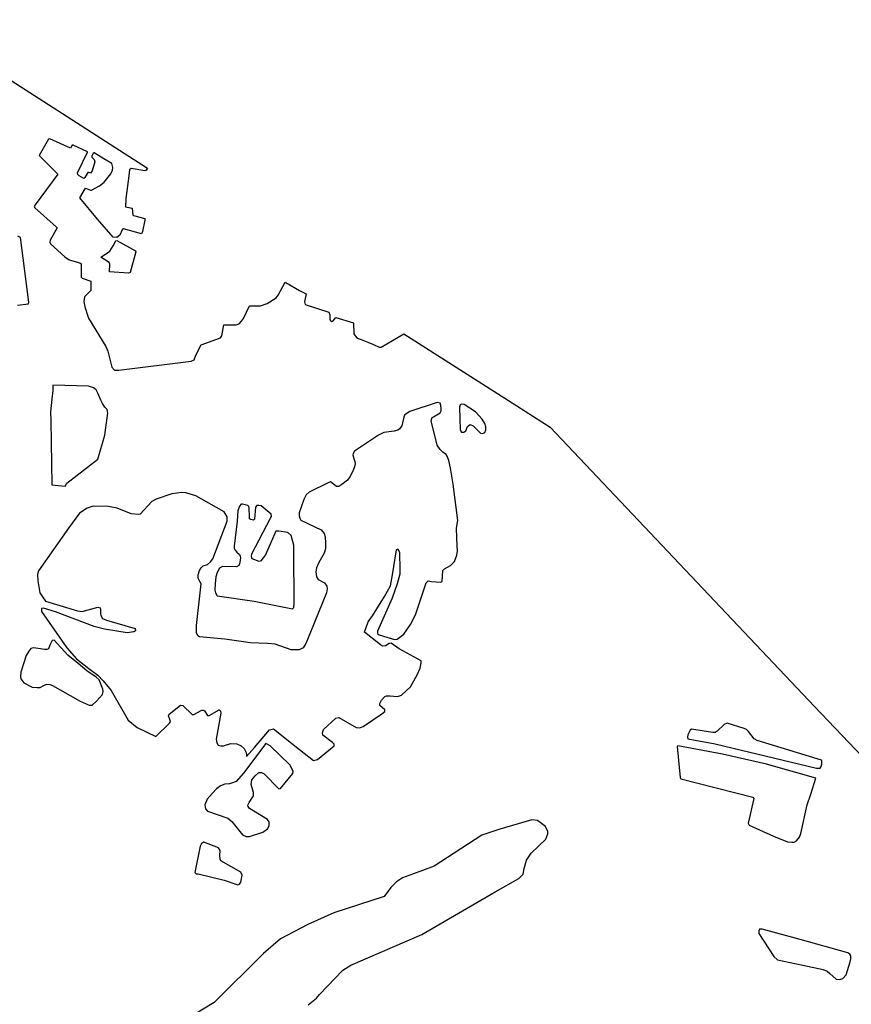
# Model space of a CAD drawing. Extents: x 399195 to 419592, y 4665221 to 4683188.
# Drawn here: x 414352 to 416506, y 4679229 to 4681779 of the extents above; entities that cross this region are included whole.
import ezdxf

# ---------------------------------------------------------------- set-up
doc = ezdxf.new("R2010")
doc.units = 0
doc.layers.add('CROPS', color=254, linetype='CONTINUOUS')

msp = doc.modelspace()

# ---------------------------------------------------------------- linework, layer by layer
at = {"layer": 'CROPS'}
msp.add_lwpolyline([(414652.5, 4681177.8), (414638, 4681124), (414633.5, 4681122.4), (414584.4, 4681125.8), (414585.5, 4681146.2), (414583.1, 4681150.6), (414562, 4681164.1), (414581.3, 4681177.2), (414585.5, 4681179.8), (414593.8, 4681193.4), (414601, 4681206.6), (414603.4, 4681207.6), (414651.8, 4681180.6)], close=True, dxfattribs=at)
for points in [[(414084.4, 4681779.1, 0), (414682.6, 4681395, 0), (414679.7, 4681389.1, 0), (414675.9, 4681387.5, 0), (414640.1, 4681393.4, 0), (414635.9, 4681390.2, 0), (414634.1, 4681374.7, 0), (414626.4, 4681316.4, 0), (414625.3, 4681294.4, 0), (414643.3, 4681290.9, 0), (414645.1, 4681272.7, 0), (414646.7, 4681272.1, 0), (414676.1, 4681264.1, 0), (414676, 4681259.6, 0), (414669.6, 4681230.6, 0), (414667.4, 4681224.5, 0), (414620.2, 4681237.8, 0), (414616.8, 4681235, 0), (414611, 4681220.8, 0), (414603.5, 4681215.4, 0), (414594.1, 4681215.5, 0), (414552.9, 4681262.2, 0), (414507, 4681317.9, 0), (414522.1, 4681342.5, 0), (414534.6, 4681338, 0), (414537.9, 4681337.4, 0), (414558.1, 4681349.2, 0), (414570.5, 4681358.4, 0), (414587.5, 4681380.3, 0), (414592.2, 4681389.6, 0), (414592.7, 4681396.7, 0), (414590.3, 4681406.7, 0), (414570, 4681419.1, 0), (414544.4, 4681434.3, 0), (414542, 4681433.2, 0), (414538.2, 4681425.4, 0), (414538.6, 4681423.3, 0), (414544.2, 4681417.2, 0), (414546.2, 4681411, 0), (414539, 4681388, 0), (414534.8, 4681381.5, 0), (414531.1, 4681383.1, 0), (414527.9, 4681383.7, 0), (414520.3, 4681370, 0), (414517.8, 4681367.4, 0), (414505.6, 4681374.6, 0), (414502.5, 4681378, 0), (414501.3, 4681382.5, 0), (414527.2, 4681435.6, 0), (414526.9, 4681437.2, 0), (414490.3, 4681454.1, 0), (414487.4, 4681454.2, 0), (414483.6, 4681446.5, 0), (414429.5, 4681470.3, 0), (414426.2, 4681469.8, 0), (414402.4, 4681427.7, 0), (414450.1, 4681378.7, 0), (414391.4, 4681299.5, 0), (414389.4, 4681295.7, 0), (414390.1, 4681292.9, 0), (414446, 4681242.7, 0), (414448.8, 4681239.8, 0), (414430.4, 4681208.1, 0), (414429.6, 4681202.7, 0), (414431.5, 4681198.2, 0), (414468.8, 4681164.8, 0), (414479.7, 4681156.8, 0), (414507.4, 4681149.4, 0), (414510.6, 4681146.6, 0), (414511, 4681112.4, 0), (414513.1, 4681110.1, 0), (414535.9, 4681102.2, 0), (414535.6, 4681077.4, 0), (414519.8, 4681061.1, 0), (414518.1, 4681049, 0), (414520.3, 4681035.7, 0), (414529.8, 4681005.9, 0), (414574.7, 4680932.6, 0), (414580.3, 4680920.4, 0), (414590.4, 4680879.5, 0), (414596.9, 4680871.8, 0), (414608.3, 4680871.6, 0), (414796, 4680894.7, 0), (414803.4, 4680897.9, 0), (414807.6, 4680910, 0), (414821.5, 4680936.8, 0), (414871.6, 4680955, 0), (414875.3, 4680960.4, 0), (414880.6, 4680988.9, 0), (414912.5, 4680989.1, 0), (414920.3, 4680991.2, 0), (414926.5, 4680998.3, 0), (414931.9, 4681005.4, 0), (414947.4, 4681038.2, 0), (414975.6, 4681037.9, 0), (414992.5, 4681044.3, 0), (415016.4, 4681058.4, 0), (415021.4, 4681065.4, 0), (415039.4, 4681098.9, 0), (415041, 4681098.8, 0), (415076.7, 4681078, 0), (415094.3, 4681069.5, 0), (415089.5, 4681048.2, 0), (415091.5, 4681041.5, 0), (415153, 4681021.4, 0), (415155, 4681014.3, 0), (415155.2, 4681003.8, 0), (415156.8, 4680999.4, 0), (415160.4, 4680997.1, 0), (415163.8, 4680999.3, 0), (415170.4, 4681007.4, 0), (415216.1, 4680994.2, 0), (415217.3, 4680965.5, 0), (415220.5, 4680960.1, 0), (415225.8, 4680954.5, 0), (415236, 4680950.6, 0), (415253.5, 4680944.2, 0), (415268.1, 4680937.7, 0), (415283.2, 4680931.2, 0), (415288.5, 4680930.6, 0), (415346.6, 4680965.1, 0), (415617.9, 4680793, 0), (415726.4, 4680724.2, 0), (416410.9, 4680000.1, 0), (417494.9, 4678863.7, 0)], [(414346.2, 4681039.5, 0), (414374, 4681043.1, 0), (414375.3, 4681047.4, 0), (414353.6, 4681215.1, 0), (414347.1, 4681218.5, 0)], [(415099.1, 4679227.2, 0), (415120.5, 4679244.6, 0), (415128.1, 4679254.4, 0), (415188.6, 4679317.5, 0), (415209.2, 4679330.5, 0), (415393.5, 4679409.9, 0), (415583.8, 4679519.9, 0), (415644.7, 4679554.4, 0), (415656.4, 4679566.4, 0), (415659, 4679580.7, 0), (415665, 4679602.6, 0), (415676.6, 4679620.1, 0), (415714.7, 4679657.1, 0), (415719.8, 4679670.3, 0), (415719.9, 4679676.9, 0), (415714.2, 4679689.1, 0), (415693.2, 4679704.8, 0), (415678.5, 4679707.1, 0), (415593.1, 4679681.7, 0), (415548.7, 4679666.9, 0), (415425.9, 4679586.5, 0), (415371.7, 4679566.7, 0), (415343.3, 4679556.6, 0), (415328.1, 4679546.4, 0), (415313.6, 4679531.7, 0), (415295.7, 4679508.1, 0), (415165.8, 4679465.5, 0), (415098.4, 4679435.4, 0), (415027.5, 4679398.9, 0), (414982.9, 4679360.7, 0), (414855.3, 4679233.5, 0), (414778.6, 4679187, 0)]]:
    msp.add_polyline3d(points, dxfattribs=at)
for points in [[(414434.6, 4680795.9, 0), (414431.8, 4680763.4, 0), (414432.3, 4680740.3, 0), (414434.8, 4680574.5, 0), (414469.2, 4680571, 0), (414473.4, 4680578.8, 0), (414554.3, 4680640.5, 0), (414572, 4680703.1, 0), (414578.4, 4680748.2, 0), (414579.7, 4680760.3, 0), (414577.8, 4680769.2, 0), (414572.5, 4680775.2, 0), (414566.1, 4680784.8, 0), (414562.1, 4680794.1, 0), (414553.7, 4680811.9, 0), (414549.3, 4680820.7, 0), (414542.4, 4680825.8, 0), (414529.8, 4680830.3, 0), (414437.5, 4680832.2, 0), (414437.3, 4680818.4, 0)], [(415200.6, 4680586.9, 0), (415186.5, 4680575, 0), (415178.3, 4680570.2, 0), (415172.6, 4680570.3, 0), (415157.2, 4680582, 0), (415152.7, 4680580.4, 0), (415101.7, 4680555.2, 0), (415094.2, 4680548.6, 0), (415087.5, 4680536.6, 0), (415075.6, 4680502.1, 0), (415075.5, 4680493.7, 0), (415077.5, 4680487.7, 0), (415080.3, 4680482.7, 0), (415132.7, 4680457.8, 0), (415140.9, 4680448.4, 0), (415142.7, 4680439.5, 0), (415143.8, 4680423.5, 0), (415143.6, 4680408.7, 0), (415140.3, 4680397.7, 0), (415126.4, 4680373.6, 0), (415120.6, 4680359.4, 0), (415119.2, 4680349.5, 0), (415120.7, 4680335.7, 0), (415124.7, 4680329.5, 0), (415141, 4680320.6, 0), (415147, 4680312.3, 0), (415148.1, 4680305.1, 0), (415146.3, 4680294.6, 0), (415105, 4680193.2, 0), (415092.8, 4680163.1, 0), (415086.1, 4680152.1, 0), (415075.9, 4680146.8, 0), (415069.7, 4680146.9, 0), (415055, 4680147, 0), (415013.4, 4680161.9, 0), (414993.4, 4680163.2, 0), (414949.6, 4680165.4, 0), (414882.7, 4680175, 0), (414817.7, 4680180.8, 0), (414813.2, 4680182.9, 0), (414810, 4680191.3, 0), (414809.5, 4680210.5, 0), (414820.9, 4680310.1, 0), (414821.4, 4680317.9, 0), (414818.2, 4680323.9, 0), (414813.8, 4680332.8, 0), (414813.9, 4680341.6, 0), (414817.7, 4680352.6, 0), (414821.9, 4680359.6, 0), (414826.9, 4680364.6, 0), (414838.3, 4680368.3, 0), (414846.3, 4680375.3, 0), (414851.6, 4680383, 0), (414889.3, 4680480.1, 0), (414889.4, 4680491.6, 0), (414881.3, 4680504.4, 0), (414807.8, 4680545.5, 0), (414782.1, 4680553.5, 0), (414771.5, 4680554.7, 0), (414745.7, 4680550.7, 0), (414705, 4680537.4, 0), (414694.3, 4680530.9, 0), (414663.6, 4680498.2, 0), (414658.3, 4680497.2, 0), (414640.7, 4680499.5, 0), (414604.5, 4680513.8, 0), (414582.1, 4680518.5, 0), (414542, 4680519, 0), (414526.3, 4680514.2, 0), (414506.5, 4680500.6, 0), (414477.9, 4680462.4, 0), (414400.1, 4680352.1, 0), (414397.9, 4680342.8, 0), (414398.9, 4680325.7, 0), (414403.8, 4680294.3, 0), (414410.3, 4680284.2, 0), (414418.7, 4680273.1, 0), (414501.1, 4680247.9, 0), (414513.3, 4680246.1, 0), (414553.9, 4680257.7, 0), (414560.5, 4680256, 0), (414561.3, 4680251.1, 0), (414560.7, 4680241.1, 0), (414561.5, 4680235.6, 0), (414565.8, 4680227.8, 0), (414576.4, 4680223.9, 0), (414650.7, 4680202.6, 0), (414651.8, 4680196, 0), (414647.2, 4680193.3, 0), (414630.1, 4680190.7, 0), (414570.9, 4680200.8, 0), (414544.3, 4680207.8, 0), (414444.6, 4680245.8, 0), (414413.2, 4680255, 0), (414407.9, 4680254.1, 0), (414407.8, 4680246.3, 0), (414474.1, 4680151.9, 0), (414498.7, 4680123.5, 0), (414531.1, 4680098.3, 0), (414554.2, 4680081.5, 0), (414568, 4680067, 0), (414588.6, 4680041.4, 0), (414632.2, 4679964.9, 0), (414655.7, 4679945.9, 0), (414704.5, 4679922.7, 0), (414740.1, 4679957.5, 0), (414742.2, 4679961.4, 0), (414739.5, 4679969.6, 0), (414737.5, 4679976.3, 0), (414738.8, 4679980.1, 0), (414768.5, 4680004, 0), (414774.2, 4680002.8, 0), (414798.1, 4679979.3, 0), (414802.9, 4679979.3, 0), (414823.5, 4679990.6, 0), (414827.2, 4679990.5, 0), (414830.1, 4679988.9, 0), (414838.5, 4679976.6, 0), (414842.3, 4679977.1, 0), (414868.6, 4679991.7, 0), (414872.3, 4679988.4, 0), (414872.6, 4679982.9, 0), (414860.7, 4679915.3, 0), (414862.3, 4679906.5, 0), (414866.2, 4679900.3, 0), (414873.1, 4679898.6, 0), (414879.3, 4679898.5, 0), (414899, 4679904.4, 0), (414914.1, 4679903.6, 0), (414925.1, 4679898, 0), (414933.2, 4679891.3, 0), (414938.8, 4679881.2, 0), (414939.6, 4679875.2, 0), (414939.5, 4679870.8, 0), (414959.9, 4679894.2, 0), (414998.9, 4679940, 0), (415009.5, 4679942.1, 0), (415064.7, 4679898.5, 0), (415113.3, 4679860.5, 0), (415123.1, 4679862.6, 0), (415166.1, 4679898.4, 0), (415166.2, 4679902.8, 0), (415162.5, 4679907.2, 0), (415137.4, 4679926.3, 0), (415135.9, 4679932.3, 0), (415139.2, 4679941.1, 0), (415171.1, 4679969.9, 0), (415178.4, 4679971.5, 0), (415223.1, 4679946.1, 0), (415231.7, 4679945.4, 0), (415241.6, 4679948.1, 0), (415290.2, 4679981.2, 0), (415297.3, 4679987.1, 0), (415297.4, 4679991.5, 0), (415284.8, 4680003.2, 0), (415284.9, 4680008.2, 0), (415289.5, 4680016.4, 0), (415297.4, 4680026.2, 0), (415302.3, 4680028.3, 0), (415311.2, 4680028.2, 0), (415330.8, 4680025.8, 0), (415340.7, 4680029.5, 0), (415364.3, 4680051.3, 0), (415381.8, 4680081.9, 0), (415389.1, 4680100, 0), (415392, 4680113.8, 0), (415392.1, 4680118.2, 0), (415335.2, 4680149.6, 0), (415313.7, 4680164.2, 0), (415308.8, 4680163.2, 0), (415299.4, 4680157.3, 0), (415292.3, 4680156.3, 0), (415286.7, 4680159.7, 0), (415245.3, 4680193.2, 0), (415254.7, 4680219.5, 0), (415265.9, 4680234.8, 0), (415297.2, 4680285, 0), (415312.3, 4680313, 0), (415317.9, 4680341, 0), (415328.1, 4680405.9, 0), (415331.8, 4680408.6, 0), (415335.3, 4680399.2, 0), (415336.5, 4680354.5, 0), (415336.3, 4680343, 0), (415329.9, 4680318.3, 0), (415316.4, 4680281, 0), (415278.5, 4680195, 0), (415278.5, 4680189, 0), (415282.9, 4680185.6, 0), (415322.4, 4680173.6, 0), (415329.4, 4680174.6, 0), (415346.7, 4680187.6, 0), (415363.8, 4680212.7, 0), (415377.2, 4680237.3, 0), (415404.4, 4680320.2, 0), (415409.8, 4680325.5, 0), (415418.3, 4680324.3, 0), (415442.5, 4680322.5, 0), (415446.1, 4680324, 0), (415447.7, 4680352.6, 0), (415451.9, 4680357, 0), (415467.9, 4680365.1, 0), (415478.2, 4680375.5, 0), (415484.6, 4680392.4, 0), (415486, 4680403.5, 0), (415485.3, 4680416.7, 0), (415484.4, 4680438.1, 0), (415483.8, 4680462.4, 0), (415487, 4680482.2, 0), (415475, 4680576, 0), (415468.1, 4680617.9, 0), (415463.4, 4680637.7, 0), (415459.4, 4680648.9, 0), (415456.3, 4680653.3, 0), (415448.2, 4680658.9, 0), (415440.8, 4680666.1, 0), (415433.2, 4680677.3, 0), (415418.1, 4680740.2, 0), (415420.5, 4680748.4, 0), (415423.5, 4680750.6, 0), (415440.7, 4680760.8, 0), (415443.7, 4680765.8, 0), (415443.8, 4680771.9, 0), (415442.6, 4680780.1, 0), (415440.7, 4680785.7, 0), (415432.9, 4680788, 0), (415362.3, 4680764, 0), (415352.8, 4680758.7, 0), (415349, 4680754.8, 0), (415347, 4680749.9, 0), (415343.1, 4680734.6, 0), (415341.4, 4680727.4, 0), (415336, 4680719.2, 0), (415331.4, 4680716, 0), (415321.6, 4680713.3, 0), (415295, 4680709.7, 0), (415280.9, 4680703.4, 0), (415219.1, 4680661.7, 0), (415215.4, 4680655.6, 0), (415214.9, 4680651.8, 0), (415217.6, 4680642.4, 0), (415220.4, 4680635.2, 0), (415220.7, 4680628.6, 0), (415219.4, 4680620.9, 0), (415214.4, 4680610, 0), (415206.8, 4680595.2, 0)], [(415493, 4680716.8, 0), (415496.2, 4680711.2, 0), (415502.3, 4680711.1, 0), (415507.7, 4680714.4, 0), (415511.9, 4680725.9, 0), (415518.6, 4680730.8, 0), (415526.3, 4680727.4, 0), (415545.7, 4680708.4, 0), (415551.8, 4680707.8, 0), (415557.2, 4680709.9, 0), (415559.7, 4680716.5, 0), (415559.8, 4680724.8, 0), (415557, 4680733, 0), (415549.8, 4680744.8, 0), (415532.8, 4680763.1, 0), (415503.6, 4680782.2, 0), (415496.3, 4680783.4, 0), (415492.9, 4680781.2, 0), (415491.2, 4680775.7, 0)], [(414959.5, 4680272.7, 0), (415058.3, 4680253.3, 0), (415061.6, 4680257.1, 0), (415062.5, 4680265.9, 0), (415063, 4680308.3, 0), (415061.6, 4680361.7, 0), (415062.2, 4680409.1, 0), (415062.3, 4680418.5, 0), (415054.9, 4680443.3, 0), (415046.4, 4680450.7, 0), (415022.7, 4680454.7, 0), (415015.7, 4680454.2, 0), (414988.4, 4680393.5, 0), (414976.4, 4680377.6, 0), (414972.2, 4680376, 0), (414953.9, 4680382.9, 0), (414951.9, 4680388.4, 0), (414953.2, 4680396.1, 0), (415001.8, 4680488.1, 0), (415004.3, 4680492.5, 0), (415003.6, 4680498.5, 0), (414976.9, 4680520.3, 0), (414971.5, 4680520.9, 0), (414966.2, 4680520.9, 0), (414962.9, 4680516.6, 0), (414959.7, 4680485.2, 0), (414957.2, 4680483, 0), (414950.6, 4680484.8, 0), (414947.4, 4680486.5, 0), (414946.7, 4680492.1, 0), (414946.1, 4680514.1, 0), (414945.3, 4680518, 0), (414942.9, 4680520.8, 0), (414929.1, 4680524.7, 0), (414925.8, 4680524.2, 0), (414920.7, 4680518.8, 0), (414916.6, 4680507.3, 0), (414915, 4680480.3, 0), (414907.3, 4680415.9, 0), (414907.2, 4680410.5, 0), (414909.6, 4680405.4, 0), (414914, 4680400.4, 0), (414921.3, 4680393.8, 0), (414922.9, 4680389.3, 0), (414924.1, 4680384.8, 0), (414921.4, 4680369.5, 0), (414919.3, 4680365.1, 0), (414913.2, 4680362.4, 0), (414877.2, 4680362.9, 0), (414868.9, 4680358.5, 0), (414863.1, 4680347, 0), (414860.1, 4680336.1, 0), (414857.8, 4680317.9, 0), (414857.6, 4680302, 0), (414859.1, 4680294.8, 0), (414863.6, 4680287.1, 0)], [(414430, 4680159.5, 0), (414425.8, 4680149.7, 0), (414422.1, 4680148.1, 0), (414416.8, 4680147.6, 0), (414399.2, 4680150.6, 0), (414387.4, 4680152.4, 0), (414380.8, 4680150.8, 0), (414375, 4680143.2, 0), (414368.7, 4680132.3, 0), (414354.3, 4680089.5, 0), (414353.3, 4680078.4, 0), (414354.5, 4680071.8, 0), (414362.5, 4680061.8, 0), (414384.1, 4680050.5, 0), (414396.4, 4680049.3, 0), (414404.6, 4680049.8, 0), (414414.4, 4680055.1, 0), (414421.4, 4680057.8, 0), (414429.6, 4680057.1, 0), (414436.5, 4680054.8, 0), (414508, 4680013.7, 0), (414531.6, 4680003.6, 0), (414539, 4680003.5, 0), (414550.5, 4680014.3, 0), (414566.3, 4680031.8, 0), (414568.1, 4680039.4, 0), (414566.9, 4680045, 0), (414557.4, 4680069.3, 0), (414549.7, 4680076.5, 0), (414525.3, 4680092.3, 0), (414503.5, 4680111.3, 0), (414476.3, 4680133.6, 0), (414440.8, 4680172.1, 0), (414435.9, 4680171.6, 0), (414433.4, 4680166.1, 0)], [(416177.3, 4679954, 0), (416158.7, 4679936, 0), (416153.3, 4679933.3, 0), (416147.6, 4679932.9, 0), (416092.4, 4679941.2, 0), (416089.2, 4679939, 0), (416082.9, 4679927, 0), (416082.4, 4679920.5, 0), (416082.7, 4679916.6, 0), (416153.8, 4679903.6, 0), (416416.5, 4679840.4, 0), (416425.9, 4679840.8, 0), (416428, 4679844.7, 0), (416430.1, 4679851.2, 0), (416430.2, 4679859.6, 0), (416429, 4679861.2, 0), (416262.7, 4679912.2, 0), (416254.6, 4679916.7, 0), (416240.1, 4679935.6, 0), (416235.2, 4679940.6, 0), (416228.7, 4679942.9, 0), (416185.1, 4679956.7, 0)], [(414861.6, 4679786.9, 0), (414851.2, 4679776, 0), (414837.2, 4679760.2, 0), (414831.6, 4679745.4, 0), (414832.7, 4679735.5, 0), (414838, 4679728.9, 0), (414891.3, 4679711.1, 0), (414901, 4679702.7, 0), (414929.3, 4679667.7, 0), (414938.7, 4679663.7, 0), (414947.3, 4679663.6, 0), (414981.3, 4679674.7, 0), (414993.7, 4679683.5, 0), (414997.9, 4679691.1, 0), (414997.6, 4679701.5, 0), (414993.6, 4679707.7, 0), (414946.9, 4679735.8, 0), (414943.3, 4679741.4, 0), (414942.9, 4679745.1, 0), (414945.9, 4679751.8, 0), (414957.1, 4679769.3, 0), (414957.6, 4679777.5, 0), (414951, 4679798.5, 0), (414953.5, 4679810.1, 0), (414961.9, 4679820.4, 0), (414971.4, 4679829.1, 0), (414977.9, 4679829, 0), (414985.2, 4679826.2, 0), (415022.8, 4679787.2, 0), (415027.7, 4679788.2, 0), (415059.7, 4679826.9, 0), (415060.2, 4679832.5, 0), (415051.4, 4679849.1, 0), (415000.4, 4679898.2, 0), (414989, 4679904.4, 0), (414931.3, 4679827.4, 0), (414912.1, 4679806.2, 0), (414903.1, 4679802.9, 0), (414894.9, 4679799.7, 0), (414883.4, 4679798.7, 0), (414871.9, 4679794.5, 0)], [(416173.1, 4679877, 0), (416057.2, 4679898.7, 0), (416055.5, 4679897, 0), (416063.1, 4679816.5, 0), (416064.3, 4679813.2, 0), (416251.1, 4679765.3, 0), (416253.5, 4679761.9, 0), (416239.2, 4679697.7, 0), (416241.7, 4679692.7, 0), (416304.8, 4679664.4, 0), (416341, 4679650.2, 0), (416352.4, 4679648.9, 0), (416358.6, 4679648.9, 0), (416364.8, 4679652.7, 0), (416371.8, 4679661.9, 0), (416375.6, 4679671.3, 0), (416392.4, 4679745.4, 0), (416401.7, 4679773.4, 0), (416414.5, 4679815.1, 0), (416286.5, 4679850.7, 0)], [(414819.3, 4679638.7, 0), (414805.8, 4679570.6, 0), (414808.6, 4679567.3, 0), (414814.3, 4679566.7, 0), (414881.6, 4679550.4, 0), (414916.7, 4679538.5, 0), (414921.2, 4679540.5, 0), (414924.5, 4679544.9, 0), (414928.1, 4679563.6, 0), (414924.9, 4679570.8, 0), (414872.8, 4679600.6, 0), (414870.8, 4679604.5, 0), (414870.5, 4679614.4, 0), (414871.1, 4679627.6, 0), (414867.1, 4679634.3, 0), (414828.5, 4679648.6, 0), (414824.3, 4679646.4, 0), (414822.6, 4679645.3, 0)], [(416374, 4679396.5, 0), (416275.3, 4679423.5, 0), (416268.3, 4679423.6, 0), (416266.6, 4679419.2, 0), (416266.5, 4679412.6, 0), (416305.9, 4679352.6, 0), (416314.9, 4679343.8, 0), (416381, 4679330.2, 0), (416433.6, 4679319.1, 0), (416443.8, 4679314.7, 0), (416451.1, 4679308.5, 0), (416467.2, 4679294, 0), (416476.3, 4679293.3, 0), (416484.1, 4679295.4, 0), (416492.8, 4679305.2, 0), (416503.8, 4679338.7, 0), (416505.1, 4679346.9, 0), (416505.2, 4679354.7, 0), (416502.4, 4679358.5, 0), (416497.2, 4679361.9, 0)]]:
    msp.add_polyline3d(points, close=True, dxfattribs=at)

doc.saveas('drawing.dxf')
